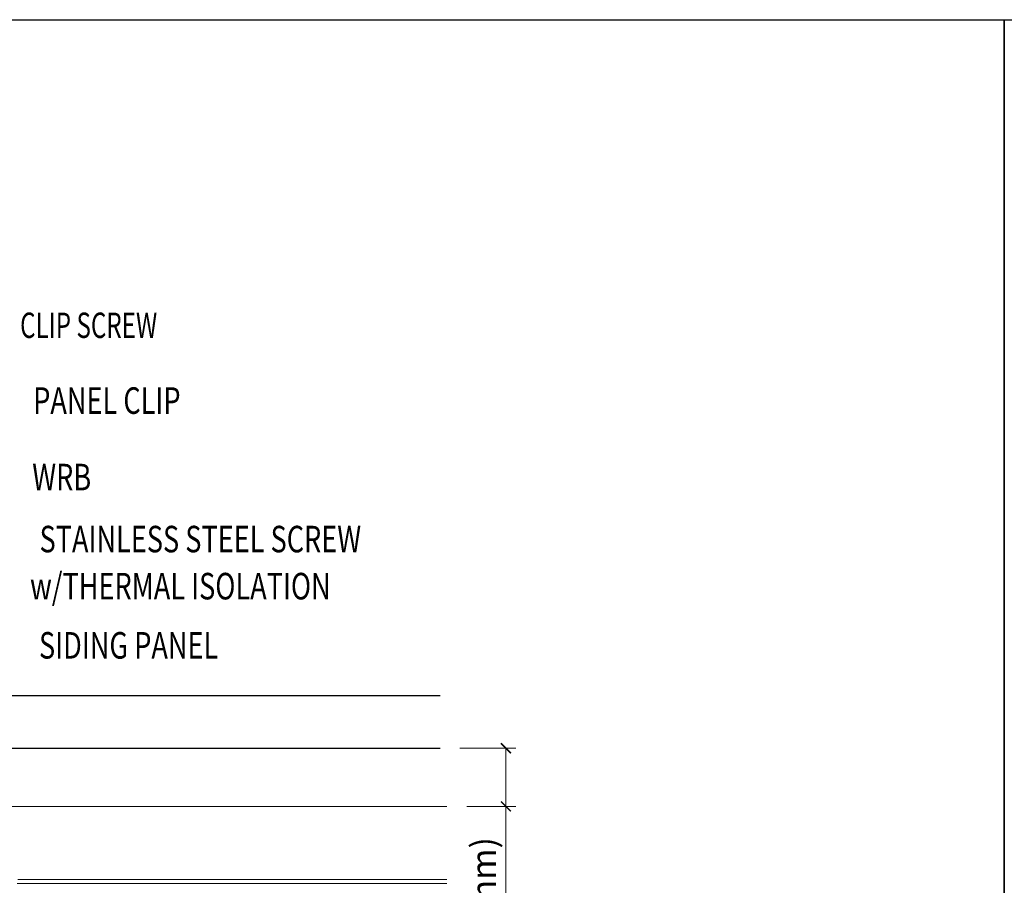
# Model space of a CAD drawing. Units: inches. Extents: x -63 to 126, y 0 to 91.
# Drawn here: x 20 to 31, y 81 to 91 of the extents above; entities that cross this region are included whole.
import ezdxf

# ---------------------------------------------------------------- set-up
doc = ezdxf.new("R2010")
doc.units = ezdxf.units.IN
doc.header["$LTSCALE"] = 0.01
doc.header["$MEASUREMENT"] = 0
doc.layers.get('Defpoints').update_dxf_attribs({"color": 121})
for name, color, linetype in [('CERACLAD-DIMENSION', 1, 'Continuous'), ('CERACLAD-MEDIUM-LINE', 3, 'Continuous'), ('CERACLAD-PRODUCT-CUT', 6, 'Continuous'), ('CERACLAD-TXT-NOTES', 2, 'Continuous')]:
    doc.layers.add(name, color=color, linetype=linetype)
doc.styles.add('CERACLAD-NOTES', font='archquik.shx', dxfattribs={"width": 0.75})
doc.styles.add('KCADDIMSTANDARD', font='txt.shx', dxfattribs={"bigfont": 'bigfont.shx'})
doc.dimstyles.get("Standard").update_dxf_attribs({"dimtxt": 0.18, "dimasz": 0.18, "dimexe": 0.18, "dimexo": 0.0625, "dimgap": 0.09, "dimtad": 0, "dimtih": 1, "dimtoh": 1, "dimdec": 4, "dimzin": 0, "dimdsep": 46, "dimtxsty": 'Standard', "dimcen": 0.09, "dimadec": 0, "dimazin": 0, "dimtfac": 1, "dimtdec": 4, "dimtofl": 0, "dimtmove": 0, "dimatfit": 3, "dimfxl": 1, "dimtolj": 1, "dimtzin": 0, "dimarcsym": 0})

# ---------------------------------------------------------------- blocks, each defined once
blk = doc.blocks.new('_ARCHTICK')
at = {"color": 0, "linetype": 'ByBlock', "const_width": 0.15}
blk.add_lwpolyline([(-0.5, -0.5), (0.5, 0.5)], dxfattribs=at)
blk = doc.blocks.new('*D115')
at = {"layer": 'CERACLAD-DIMENSION', "linetype": 'Continuous', "lineweight": 13, "transparency": 16777216}
for p, q in [((634.31, 2088.92), (651.26, 2088.92)), ((648.26, 2088.92), (648.26, 2071.32)), ((636.4, 2071.32), (651.26, 2071.32)), ((648.26, 2071.32), (648.26, 1987.12))]:
    blk.add_line(p, q, dxfattribs=at)
at = {"layer": 'Defpoints', "color": 0, "linetype": 'Continuous', "transparency": 16777216}
for p in [(628.31, 2088.92), (648.26, 2088.92), (630.4, 2071.32)]:
    blk.add_point(p, dxfattribs=at)
at = {"layer": 'CERACLAD-DIMENSION', "linetype": 'Continuous', "lineweight": 13, "transparency": 16777216, "xscale": 3, "yscale": 3, "zscale": 3}
for p, rotation in [((648.26, 2088.92), 90), ((648.26, 2071.32), 270)]:
    blk.add_blockref('_ARCHTICK', p, dxfattribs=dict(at, rotation=rotation))
at = {"layer": 'CERACLAD-DIMENSION', "linetype": 'Continuous', "transparency": 16777216, "insert": (641.51, 2027.62), "char_height": 7.5, "attachment_point": 5, "rotation": 90, "style": 'KCADDIMSTANDARD'}
blk.add_mtext('\\A1;19/32"(15mm)', dxfattribs=at)
blk = doc.blocks.new('KCAD_OPEN')
at = {"color": 0, "linetype": 'Continuous', "lineweight": -2}
for q in [(-1, 0.158384), (-1, 0), (-1, -0.158384)]:
    blk.add_line((0, 0), q, dxfattribs=at)
blk = doc.blocks.new('Fill-tech-ALL-DETAILS_Steel_Gyp_CI_H')
at = {"layer": 'CERACLAD-MEDIUM-LINE', "linetype": 'Continuous', "lineweight": 15}
for p, q in [((231.47267, 2071.32422), (504.27394, 2071.32422)), ((504.27394, 2071.32422), (630.40017, 2071.32422)), ((630.40017, 2048.00653), (500.20274, 2048.00653)), ((630.40017, 2049.21262), (500.41332, 2049.21262))]:
    blk.add_line(p, q, dxfattribs=at)
at = {"layer": 'CERACLAD-PRODUCT-CUT'}
for p, q in [((216.30263, 2104.91688), (628.30917, 2104.91688)), ((216.30263, 2088.91688), (628.30917, 2088.91688))]:
    blk.add_line(p, q, dxfattribs=at)
at = {"layer": 'Defpoints'}
for points in [[(-0.04117, 1539.75785), (-0.04117, 2309.63683), (799.24875, 2309.63683), (799.24875, 1539.75785)], [(799.24875, 1539.7578), (799.24875, 2309.63678), (1598.53867, 2309.63678), (1598.53867, 1539.7578)]]:
    blk.add_lwpolyline(points, close=True, dxfattribs=at)
at = {"layer": 'CERACLAD-TXT-NOTES', "style": 'CERACLAD-NOTES'}
for s, height, width, p in [('CLIP SCREW', 7.676768, 0.7, (501.07238, 2213.22788)), ('PANEL CLIP', 8.040582, 0.75, (505.04196, 2190.23333)), ('WRB', 8.040582, 0.75, (504.76057, 2167.06852)), ('STAINLESS STEEL SCREW', 8.0405822, 0.75, (506.96571, 2148.27451)), (' w/THERMAL ISOLATION', 8.0405822, 0.75, (502.25085, 2134.01527)), ('SIDING PANEL', 8.0405822, 0.75, (506.80196, 2116.08579))]:
    blk.add_text(s, height=height, dxfattribs=dict(at, width=width)).set_placement(p)
at = {"layer": 'CERACLAD-DIMENSION', "linetype": 'Continuous'}
dim = blk.add_linear_dim(base=(648.26437, 2088.91688), p1=(630.40017, 2071.32422), p2=(628.30917, 2088.91688), angle=270, text='19/32"(15mm)', dimstyle='Standard', override={"dimscale": 3, "dimtxt": 2.5, "dimasz": 1, "dimexe": 1, "dimexo": 2, "dimgap": 1, "dimtad": 3, "dimtih": 0, "dimtoh": 0, "dimdec": 1, "dimzin": 8, "dimpost": '<>', "dimtxsty": 'KCADDIMSTANDARD', "dimblk1": 'ARCHTICK', "dimblk2": 'ARCHTICK', "dimsah": 1, "dimcen": 2.5, "dimclrd": 256, "dimclre": 256, "dimclrt": 256, "dimadec": 1, "dimazin": 2, "dimtfac": 0.667, "dimtdec": 1, "dimtix": 1, "dimtofl": 1, "dimatfit": 2, "dimldrblk": 'KCAD_OPEN', "dimtvp": 0.0001, "dimlwd": 13, "dimlwe": 13}, dxfattribs=at)
dim.commit()
dim.dimension.update_dxf_attribs({"geometry": '*D115', "text_midpoint": (648.26437, 2027.62366), "dimtype": 128})

msp = doc.modelspace()

# ---------------------------------------------------------------- block references
at = {"color": 251, "true_color": 0x636466, "xscale": 0.03937, "yscale": 0.03937, "zscale": 0.03937}
msp.add_blockref('Fill-tech-ALL-DETAILS_Steel_Gyp_CI_H', (0, 0), dxfattribs=at)

doc.saveas('drawing.dxf')
